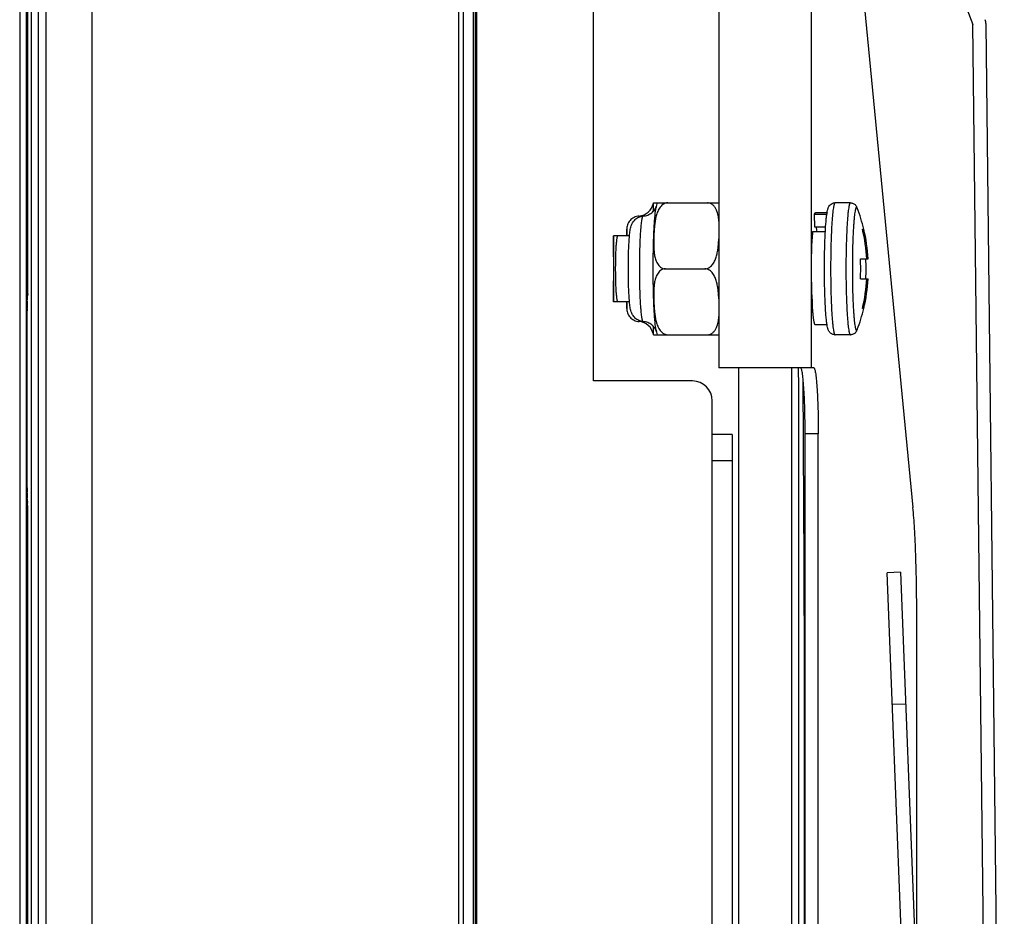
# Model space of a CAD drawing. Units: inches. Extents: x 3275 to 8781, y -341 to 1523.
# Drawn here: x 7817 to 7892, y 314 to 382 of the extents above; entities that cross this region are included whole.
import ezdxf

# ---------------------------------------------------------------- set-up
doc = ezdxf.new("R2010")
doc.units = ezdxf.units.IN
doc.header["$LTSCALE"] = 1.21
doc.header["$MEASUREMENT"] = 0
doc.layers.get('0').update_dxf_attribs({"linetype": 'CONTINUOUS'})

msp = doc.modelspace()

# ---------------------------------------------------------------- linework, layer by layer
at = {"color": 7, "linetype": 'Continuous'}
for p, q in [((7850.382, 181.862), (7850.382, 420.779)), ((7850.736, 181.859), (7850.736, 420.283)), ((7851.464, 419.573), (7851.464, 182.569)), ((7851.61, 419.573), (7851.61, 182.569)), ((7851.729, 419.622), (7851.729, 182.52)), ((7875.928, 417.653), (7889.338, 382.098)), ((7817.098, 405.762), (7817.098, 196.379)), ((7817.598, 405.762), (7817.598, 196.379)), ((7817.72, 362.128), (7817.72, 405.64)), ((7817.989, 196.202), (7817.989, 405.94)), ((7818.489, 405.94), (7818.489, 196.202)), ((7819.092, 196.26), (7819.092, 405.881)), ((7822.592, 196.321), (7822.592, 405.82)), ((7860.589, 355.071), (7860.589, 397.071)), ((7870.089, 396.071), (7870.089, 356.071)), ((7877.081, 396.071), (7877.081, 356.071)), ((7880.958, 385.123), (7884.799, 345.491)), ((7890.724, 262.282), (7889.338, 382.098)), ((7891.724, 262.293), (7890.337, 382.109)), ((7865.126, 368.535), (7865.134, 368.571)), ((7865.134, 368.571), (7870.089, 368.571)), ((7865.322, 368.228), (7865.322, 368.229)), ((7880.059, 368.571), (7878.9, 368.571)), ((7877.352, 366.733), (7877.337, 367.706)), ((7877.337, 367.706), (7878.274, 367.706)), ((7878.292, 367.821), (7877.403, 367.821)), ((7878.182, 366.733), (7877.352, 366.733)), ((7880.971, 366.571), (7881.073, 366.571)), ((7863.316, 366.071), (7862.108, 366.071)), ((7877.188, 366.394), (7878.162, 366.394)), ((7880.818, 364.321), (7881.402, 364.321)), ((7866.037, 363.571), (7869.03, 363.571)), ((7880.818, 362.821), (7881.402, 362.821)), ((7817.72, 362.177), (7817.72, 362.177)), ((7817.72, 362.028), (7817.72, 362.128)), ((7817.684, 361.512), (7817.686, 361.545)), ((7817.712, 361.678), (7817.686, 361.521)), ((7817.692, 361.62), (7817.712, 361.678)), ((7817.669, 360.556), (7817.669, 360.612)), ((7863.316, 361.071), (7862.108, 361.071)), ((7881.073, 360.571), (7880.971, 360.571)), ((7817.668, 360.269), (7817.668, 360.384)), ((7817.668, 360.122), (7817.668, 360.269)), ((7817.668, 346.889), (7817.668, 360.122)), ((7817.668, 360.122), (7817.668, 360.122)), ((7878.292, 359.321), (7877.403, 359.321)), ((7865.134, 358.571), (7865.126, 358.607)), ((7865.134, 358.571), (7870.089, 358.571)), ((7865.345, 358.848), (7865.346, 358.846)), ((7865.346, 358.848), (7865.347, 358.846)), ((7880.059, 358.571), (7878.9, 358.571)), ((7877.285, 356.071), (7870.09, 356.071)), ((7871.589, 356.071), (7871.589, 246.071)), ((7875.589, 356.071), (7875.589, 246.071)), ((7868.089, 355.071), (7860.589, 355.071)), ((7876.534, 345.491), (7876.48, 355.139)), ((7869.589, 351.021), (7869.589, 353.571)), ((7869.589, 251.121), (7869.589, 351.021)), ((7871.089, 351.021), (7869.589, 351.021)), ((7871.089, 351.021), (7871.089, 251.121)), ((7876.12, 351.071), (7876.12, 251.071)), ((7876.626, 251.071), (7876.626, 351.071)), ((7877.624, 351.071), (7876.626, 351.071)), ((7877.624, 251.071), (7877.624, 351.071)), ((7871.089, 349.021), (7869.589, 349.021)), ((7817.668, 347.02), (7817.668, 347.02)), ((7817.668, 346.98), (7817.668, 347.02)), ((7817.669, 346.561), (7817.668, 346.641)), ((7817.672, 346.178), (7817.672, 346.218)), ((7817.672, 346.142), (7817.672, 346.178)), ((7817.675, 345.999), (7817.673, 346.12)), ((7817.677, 345.893), (7817.675, 345.999)), ((7817.678, 345.841), (7817.677, 345.875)), ((7817.687, 345.619), (7817.686, 345.622)), ((7817.712, 345.464), (7817.687, 345.619)), ((7817.712, 345.464), (7817.692, 345.522)), ((7817.72, 257.128), (7817.72, 345.084)), ((7817.72, 344.965), (7817.72, 344.965)), ((7876.626, 345.491), (7876.534, 345.491)), ((7883.845, 340.571), (7882.845, 340.531)), ((7887.554, 220.8), (7882.845, 340.531)), ((7883.845, 340.571), (7888.553, 220.839)), ((7876.626, 337.299), (7876.55, 337.299)), ((7876.55, 337.299), (7876.55, 264.842)), ((7885.088, 308.941), (7885.088, 337.299)), ((7884.238, 330.578), (7883.238, 330.539))]:
    msp.add_line(p, q, dxfattribs=at)
for points in [[(7817.718, 361.855), (7817.719, 361.938), (7817.72, 362.028)], [(7817.674, 361.123), (7817.677, 361.258), (7817.679, 361.367), (7817.682, 361.452), (7817.684, 361.512)], [(7817.668, 360.122), (7817.668, 360.374), (7817.669, 360.587), (7817.67, 360.785), (7817.672, 360.965), (7817.674, 361.123)], [(7817.673, 346.12), (7817.671, 346.253), (7817.67, 346.399), (7817.669, 346.555), (7817.668, 346.718), (7817.668, 346.889)], [(7817.685, 345.625), (7817.683, 345.665), (7817.681, 345.725), (7817.679, 345.802), (7817.677, 345.893)], [(7817.72, 345.084), (7817.719, 345.204), (7817.718, 345.304), (7817.716, 345.382), (7817.714, 345.44), (7817.712, 345.485), (7817.707, 345.535), (7817.692, 345.603), (7817.687, 345.619)]]:
    msp.add_lwpolyline(points, dxfattribs=at)
for centre, radius, start, end in [((7889.338, 382.098), 1, 0.66321, 20.66321), ((7863.948, 368.765), 1.2, 274.14946, 348.94108), ((7869.061, 367.545), 3.79, 168.72651, 169.69152), ((7868.424, 363.571), 13, 13.3301, 20.75443), ((7883.279, 366.994), 5.056, 170.56211, 171.80278), ((7868.315, 363.571), 13.007, 3.30515, 13.33486), ((7868.418, 363.571), 13.006, 3.30486, 13.33515), ((7912.895, 364.31), 35.768, 177.14649, 177.54232), ((7907.22, 364.592), 30.086, 176.5671, 177.1446), ((7868.159, 363.571), 12.681, 356.60898, 3.39102), ((7868.567, 363.571), 12.681, 356.60898, 3.39102), ((7868.316, 363.571), 13.006, 346.66485, 356.69514), ((7868.417, 363.571), 13.007, 346.66514, 356.69485), ((7795.294, 362.149), 22.426, 359.44739, 359.73157), ((7790.063, 362.176), 27.656, 359.72704, 0.00232), ((7817.202, 361.62), 0.49, 351.53927, 0.0075), ((7802.398, 362.079), 15.321, 359.1233, 359.45324), ((7911.879, 362.784), 34.751, 182.48513, 182.85843), ((7896.492, 360.141), 78.824, 179.69816, 179.82343), ((7884.978, 360.208), 67.31, 179.50837, 179.65598), ((7868.704, 360.353), 51.035, 179.14329, 179.5138), ((7868.424, 363.571), 13, 339.24557, 346.66102), ((7863.948, 358.377), 1.2, 11.05899, 85.85052), ((7864.519, 358.568), 0.874, 23.2174, 23.65766), ((7869.018, 359.589), 3.746, 190.3044, 191.40328), ((7868.089, 353.571), 1.5, 0, 90), ((7900.367, 347.015), 82.7, 180.02431, 180.25913), ((7879.407, 346.893), 61.739, 180.30846, 180.62704), ((7849.614, 346.524), 31.943, 180.6861, 181.16565), ((7836.333, 346.254), 18.66, 181.26927, 181.38317), ((7822.71, 345.846), 5.03, 182.21265, 182.52137), ((7789.28, 344.965), 28.44, 359.99979, 0.12257)]:
    msp.add_arc(centre, radius, start, end, dxfattribs=at)
for points, knots in [([(7864.36, 367.568), (7864.479, 367.577), (7864.713, 367.63), (7865.009, 367.804), (7865.209, 368.015), (7865.295, 368.165), (7865.322, 368.228)], [0, 0, 0, 0, 0.293632, 0.578475, 0.832033, 1, 1, 1, 1]), ([(7865.113, 363.571), (7865.113, 364.066), (7865.12, 364.793), (7865.145, 365.737), (7865.17, 366.382), (7865.202, 366.961), (7865.238, 367.463), (7865.279, 367.875), (7865.313, 368.119), (7865.332, 368.223)], [0, 0, 0, 0, 0.318393, 0.468466, 0.607825, 0.733294, 0.842026, 0.931579, 1, 1, 1, 1]), ([(7865.135, 367.954), (7865.135, 368), (7865.134, 368.087), (7865.133, 368.208), (7865.132, 368.31), (7865.131, 368.384), (7865.13, 368.432), (7865.13, 368.462), (7865.129, 368.486), (7865.128, 368.503), (7865.128, 368.514), (7865.128, 368.521), (7865.127, 368.526), (7865.127, 368.53), (7865.127, 368.533), (7865.127, 368.535), (7865.127, 368.535), (7865.126, 368.536), (7865.126, 368.535), (7865.126, 368.535)], [0, 0, 0, 0, 0.239144, 0.446878, 0.622395, 0.764954, 0.823698, 0.874007, 0.915824, 0.949101, 0.962529, 0.973815, 0.982958, 0.989955, 0.99481, 0.996437, 0.997536, 0.998274, 1, 1, 1, 1]), ([(7866.233, 368.571), (7866.165, 368.571), (7866.029, 368.546), (7865.851, 368.45), (7865.706, 368.318), (7865.552, 368.118), (7865.417, 367.84), (7865.314, 367.491), (7865.248, 367.137), (7865.207, 366.782), (7865.18, 366.427), (7865.162, 366.071), (7865.152, 365.716), (7865.151, 365.36), (7865.165, 365.006), (7865.202, 364.652), (7865.277, 364.304), (7865.391, 364.024), (7865.529, 363.824), (7865.665, 363.692), (7865.837, 363.595), (7865.97, 363.571), (7866.037, 363.571)], [0, 0, 0, 0, 0.034946, 0.06924, 0.102518, 0.134937, 0.198019, 0.259937, 0.321297, 0.382382, 0.44333, 0.504201, 0.565019, 0.62578, 0.686477, 0.747126, 0.807849, 0.869066, 0.900298, 0.932309, 0.965509, 1, 1, 1, 1]), ([(7865.322, 368.229), (7865.325, 368.236), (7865.333, 368.254), (7865.34, 368.273), (7865.344, 368.285)], [0, 0, 0, 0, 0.346552, 1, 1, 1, 1]), ([(7865.417, 368.571), (7865.409, 368.546), (7865.38, 368.453), (7865.358, 368.357), (7865.344, 368.286)], [0, 0, 0, 0, 0.261368, 1, 1, 1, 1]), ([(7870.09, 367.19), (7870.078, 367.333), (7870.051, 367.547), (7869.982, 367.826), (7869.908, 368.03), (7869.805, 368.225), (7869.662, 368.4), (7869.5, 368.512), (7869.349, 368.562), (7869.267, 368.571), (7869.226, 368.571)], [0, 0, 0, 0, 0.24144, 0.362449, 0.48404, 0.606932, 0.73247, 0.8628, 0.930695, 1, 1, 1, 1]), ([(7878.292, 367.823), (7878.303, 367.889), (7878.321, 367.985), (7878.354, 368.11), (7878.387, 368.204), (7878.438, 368.311), (7878.532, 368.433), (7878.659, 368.52), (7878.79, 368.563), (7878.863, 368.571), (7878.9, 368.571)], [0, 0, 0, 0, 0.189043, 0.275776, 0.364987, 0.470068, 0.61134, 0.794533, 0.895945, 1, 1, 1, 1]), ([(7878.9, 368.571), (7878.886, 368.571), (7878.866, 368.549), (7878.848, 368.514), (7878.832, 368.471), (7878.816, 368.418), (7878.8, 368.352), (7878.785, 368.275), (7878.763, 368.15), (7878.737, 367.967), (7878.697, 367.606), (7878.654, 367.062), (7878.614, 366.313), (7878.583, 365.46), (7878.565, 364.534), (7878.561, 363.896), (7878.561, 363.571)], [0, 0, 0, 0, 0.008147, 0.014951, 0.02389, 0.035036, 0.04841, 0.064004, 0.081799, 0.123856, 0.174232, 0.298042, 0.448624, 0.620271, 0.806427, 1, 1, 1, 1]), ([(7880.059, 368.571), (7880.045, 368.571), (7880.025, 368.549), (7880.007, 368.514), (7879.991, 368.471), (7879.975, 368.418), (7879.959, 368.352), (7879.944, 368.275), (7879.922, 368.15), (7879.896, 367.967), (7879.856, 367.606), (7879.813, 367.062), (7879.773, 366.313), (7879.743, 365.46), (7879.724, 364.534), (7879.72, 363.896), (7879.72, 363.571)], [0, 0, 0, 0, 0.008147, 0.014951, 0.02389, 0.035036, 0.04841, 0.064004, 0.081799, 0.123856, 0.174232, 0.298042, 0.448624, 0.620271, 0.806427, 1, 1, 1, 1]), ([(7880.059, 368.571), (7880.098, 368.571), (7880.175, 368.562), (7880.311, 368.515), (7880.44, 368.421), (7880.531, 368.293), (7880.567, 368.213), (7880.581, 368.178)], [0, 0, 0, 0, 0.167334, 0.330124, 0.620109, 0.83789, 1, 1, 1, 1]), ([(7880.581, 368.178), (7880.576, 368.191), (7880.566, 368.213), (7880.55, 368.239), (7880.533, 368.251), (7880.52, 368.251), (7880.511, 368.247), (7880.502, 368.24), (7880.489, 368.224), (7880.474, 368.194), (7880.458, 368.149), (7880.441, 368.09), (7880.425, 368.017), (7880.402, 367.895), (7880.375, 367.71), (7880.346, 367.451), (7880.319, 367.146), (7880.294, 366.798), (7880.263, 366.262), (7880.233, 365.52), (7880.212, 364.569), (7880.207, 363.909), (7880.207, 363.571)], [0, 0, 0, 0, 0.008691, 0.014886, 0.019082, 0.020884, 0.022828, 0.025144, 0.027969, 0.035412, 0.045452, 0.058178, 0.073606, 0.091719, 0.135849, 0.190134, 0.25397, 0.326625, 0.407252, 0.588535, 0.789276, 1, 1, 1, 1]), ([(7864.035, 367.568), (7863.971, 367.564), (7863.843, 367.542), (7863.661, 367.473), (7863.496, 367.37), (7863.354, 367.238), (7863.24, 367.08), (7863.159, 366.906), (7863.119, 366.747), (7863.107, 366.62), (7863.105, 366.52), (7863.104, 366.404), (7863.102, 366.252), (7863.102, 366.136), (7863.101, 366.071)], [0, 0, 0, 0, 0.096852, 0.193657, 0.290413, 0.387166, 0.483899, 0.580535, 0.674297, 0.72862, 0.771243, 0.826028, 0.902233, 1, 1, 1, 1]), ([(7863.316, 366.072), (7863.323, 366.142), (7863.336, 366.276), (7863.361, 366.467), (7863.394, 366.65), (7863.445, 366.848), (7863.546, 367.079), (7863.736, 367.318), (7864.019, 367.504), (7864.245, 367.56), (7864.36, 367.568)], [0, 0, 0, 0, 0.10559, 0.199886, 0.287577, 0.38134, 0.504665, 0.66069, 0.828827, 1, 1, 1, 1]), ([(7864.038, 367.494), (7864.038, 367.5), (7864.038, 367.511), (7864.038, 367.526), (7864.037, 367.539), (7864.037, 367.549), (7864.036, 367.557), (7864.036, 367.562), (7864.036, 367.565), (7864.036, 367.567), (7864.036, 367.568), (7864.035, 367.568), (7864.035, 367.568)], [0, 0, 0, 0, 0.233729, 0.436554, 0.608365, 0.749053, 0.858517, 0.936691, 0.964056, 0.983632, 0.995481, 1, 1, 1, 1]), ([(7864.09, 363.571), (7864.09, 363.83), (7864.093, 364.338), (7864.108, 365.077), (7864.132, 365.758), (7864.16, 366.277), (7864.187, 366.644), (7864.208, 366.877), (7864.23, 367.079), (7864.251, 367.226), (7864.268, 367.326), (7864.28, 367.389), (7864.293, 367.442), (7864.306, 367.485), (7864.319, 367.52), (7864.333, 367.549), (7864.348, 367.567), (7864.36, 367.568)], [0, 0, 0, 0, 0.193029, 0.378708, 0.550008, 0.700427, 0.765998, 0.824301, 0.874802, 0.917045, 0.934957, 0.950684, 0.964205, 0.975511, 0.98462, 0.991597, 1, 1, 1, 1]), ([(7877.337, 367.706), (7877.342, 367.723), (7877.351, 367.752), (7877.365, 367.785), (7877.377, 367.804), (7877.387, 367.815), (7877.397, 367.821), (7877.403, 367.821)], [0, 0, 0, 0, 0.381994, 0.668903, 0.778528, 0.867685, 1, 1, 1, 1]), ([(7878.162, 366.401), (7878.175, 366.649), (7878.198, 367), (7878.239, 367.438), (7878.263, 367.628), (7878.275, 367.715)], [0, 0, 0, 0, 0.565639, 0.799938, 1, 1, 1, 1]), ([(7863.114, 366.072), (7863.114, 366.144), (7863.113, 366.244), (7863.112, 366.368), (7863.111, 366.437), (7863.11, 366.496), (7863.11, 366.53), (7863.108, 366.589), (7863.106, 366.53), (7863.105, 366.496), (7863.104, 366.437), (7863.104, 366.368), (7863.102, 366.244), (7863.102, 366.144), (7863.101, 366.072)], [0, 0, 0, 0, 0.215178, 0.301214, 0.372248, 0.427897, 0.46786, 0.5, 0.53214, 0.572103, 0.627752, 0.698786, 0.784822, 1, 1, 1, 1]), ([(7877.451, 366.744), (7877.457, 366.724), (7877.469, 366.678), (7877.491, 366.565), (7877.503, 366.471), (7877.512, 366.403)], [0, 0, 0, 0, 0.17997, 0.407225, 1, 1, 1, 1]), ([(7862.108, 366.071), (7862.108, 366.071), (7862.108, 366.069), (7862.107, 366.068), (7862.107, 366.063), (7862.107, 366.058), (7862.107, 366.052), (7862.106, 366.04), (7862.106, 366.021), (7862.105, 365.994), (7862.105, 365.961), (7862.104, 365.923), (7862.104, 365.879), (7862.104, 365.829), (7862.103, 365.752), (7862.102, 365.643), (7862.102, 365.497), (7862.101, 365.333), (7862.1, 365.152), (7862.1, 364.955), (7862.099, 364.746), (7862.099, 364.445), (7862.098, 364.052), (7862.098, 363.571), (7862.098, 363.089), (7862.099, 362.697), (7862.099, 362.396), (7862.1, 362.186), (7862.1, 361.99), (7862.101, 361.809), (7862.102, 361.645), (7862.102, 361.499), (7862.103, 361.39), (7862.104, 361.313), (7862.104, 361.263), (7862.104, 361.219), (7862.105, 361.18), (7862.105, 361.148), (7862.106, 361.121), (7862.106, 361.102), (7862.107, 361.09), (7862.107, 361.083), (7862.107, 361.078), (7862.107, 361.074), (7862.108, 361.072), (7862.108, 361.071), (7862.108, 361.071)], [0, 0, 0, 0, 0.000158, 0.000613, 0.001368, 0.002422, 0.003775, 0.005426, 0.009622, 0.015001, 0.021547, 0.029244, 0.038077, 0.048023, 0.059056, 0.084281, 0.11351, 0.146461, 0.182816, 0.222226, 0.264311, 0.308666, 0.402459, 0.5, 0.597541, 0.691334, 0.735689, 0.777774, 0.817184, 0.853539, 0.88649, 0.915719, 0.940944, 0.951977, 0.961923, 0.970756, 0.978453, 0.984999, 0.990378, 0.994574, 0.996225, 0.997578, 0.998632, 0.999387, 0.999842, 1, 1, 1, 1]), ([(7862.108, 361.071), (7862.108, 361.071), (7862.108, 361.072), (7862.108, 361.074), (7862.108, 361.078), (7862.109, 361.083), (7862.109, 361.09), (7862.109, 361.102), (7862.11, 361.121), (7862.11, 361.148), (7862.111, 361.18), (7862.111, 361.219), (7862.112, 361.263), (7862.112, 361.313), (7862.113, 361.39), (7862.113, 361.499), (7862.114, 361.645), (7862.115, 361.809), (7862.115, 361.99), (7862.116, 362.186), (7862.116, 362.396), (7862.117, 362.697), (7862.117, 363.089), (7862.118, 363.571), (7862.117, 364.052), (7862.117, 364.445), (7862.116, 364.746), (7862.116, 364.955), (7862.115, 365.152), (7862.115, 365.333), (7862.114, 365.497), (7862.113, 365.643), (7862.113, 365.752), (7862.112, 365.829), (7862.112, 365.879), (7862.111, 365.923), (7862.111, 365.961), (7862.11, 365.994), (7862.11, 366.021), (7862.109, 366.04), (7862.109, 366.052), (7862.109, 366.058), (7862.108, 366.063), (7862.108, 366.068), (7862.108, 366.069), (7862.108, 366.071), (7862.108, 366.071)], [0, 0, 0, 0, 0.000158, 0.000613, 0.001368, 0.002422, 0.003775, 0.005426, 0.009622, 0.015001, 0.021547, 0.029244, 0.038077, 0.048023, 0.059056, 0.084281, 0.11351, 0.146461, 0.182816, 0.222226, 0.264311, 0.308666, 0.402459, 0.5, 0.597541, 0.691334, 0.735689, 0.777774, 0.817184, 0.853539, 0.88649, 0.915719, 0.940944, 0.951977, 0.961923, 0.970756, 0.978453, 0.984999, 0.990378, 0.994574, 0.996225, 0.997578, 0.998632, 0.999387, 0.999842, 1, 1, 1, 1]), ([(7862.438, 361.071), (7862.431, 361.071), (7862.421, 361.082), (7862.412, 361.099), (7862.404, 361.121), (7862.396, 361.147), (7862.385, 361.195), (7862.371, 361.268), (7862.357, 361.373), (7862.337, 361.553), (7862.315, 361.825), (7862.295, 362.2), (7862.28, 362.626), (7862.27, 363.089), (7862.267, 363.571), (7862.27, 364.052), (7862.28, 364.515), (7862.295, 364.942), (7862.315, 365.316), (7862.337, 365.588), (7862.357, 365.769), (7862.371, 365.873), (7862.385, 365.947), (7862.396, 365.994), (7862.404, 366.021), (7862.412, 366.042), (7862.421, 366.06), (7862.431, 366.071), (7862.438, 366.071)], [0, 0, 0, 0, 0.004073, 0.007475, 0.011944, 0.017519, 0.024206, 0.040898, 0.061927, 0.087114, 0.14902, 0.224311, 0.310135, 0.403216, 0.5, 0.596784, 0.689865, 0.775689, 0.85098, 0.912886, 0.938073, 0.959102, 0.975794, 0.982481, 0.988056, 0.992525, 0.995927, 1, 1, 1, 1]), ([(7863.23, 363.571), (7863.23, 363.808), (7863.233, 364.271), (7863.249, 364.935), (7863.275, 365.532), (7863.301, 365.902), (7863.316, 366.072)], [0, 0, 0, 0, 0.284597, 0.554498, 0.796369, 1, 1, 1, 1]), ([(7869.03, 363.571), (7869.093, 363.571), (7869.219, 363.592), (7869.386, 363.675), (7869.526, 363.792), (7869.677, 363.971), (7869.814, 364.224), (7869.922, 364.543), (7869.992, 364.869), (7870.039, 365.196), (7870.07, 365.524), (7870.084, 365.743), (7870.09, 365.853)], [0, 0, 0, 0, 0.06919, 0.137259, 0.203464, 0.267989, 0.393421, 0.51633, 0.637957, 0.758929, 0.879558, 1, 1, 1, 1]), ([(7877.161, 361.277), (7877.145, 361.641), (7877.122, 362.402), (7877.111, 363.559), (7877.122, 364.717), (7877.144, 365.479), (7877.16, 365.844)], [0, 0, 0, 0, 0.239341, 0.499583, 0.760039, 1, 1, 1, 1]), ([(7878.095, 363.571), (7878.095, 364.07), (7878.105, 365.014), (7878.138, 365.957), (7878.162, 366.401)], [0, 0, 0, 0, 0.528902, 1, 1, 1, 1]), ([(7863.316, 361.07), (7863.301, 361.239), (7863.275, 361.61), (7863.249, 362.206), (7863.233, 362.871), (7863.23, 363.333), (7863.23, 363.571)], [0, 0, 0, 0, 0.203637, 0.445514, 0.715409, 1, 1, 1, 1]), ([(7864.36, 359.574), (7864.348, 359.574), (7864.333, 359.593), (7864.319, 359.622), (7864.306, 359.656), (7864.293, 359.7), (7864.28, 359.753), (7864.268, 359.815), (7864.251, 359.916), (7864.23, 360.063), (7864.208, 360.264), (7864.187, 360.498), (7864.16, 360.865), (7864.132, 361.384), (7864.108, 362.065), (7864.093, 362.803), (7864.09, 363.312), (7864.09, 363.571)], [0, 0, 0, 0, 0.008403, 0.01538, 0.024489, 0.035795, 0.049316, 0.065043, 0.082955, 0.125198, 0.175699, 0.234002, 0.299573, 0.449992, 0.621292, 0.806971, 1, 1, 1, 1]), ([(7865.332, 358.918), (7865.313, 359.023), (7865.279, 359.266), (7865.238, 359.679), (7865.202, 360.18), (7865.17, 360.76), (7865.145, 361.404), (7865.12, 362.348), (7865.113, 363.076), (7865.113, 363.571)], [0, 0, 0, 0, 0.068421, 0.157974, 0.266706, 0.392175, 0.531534, 0.681607, 1, 1, 1, 1]), ([(7866.037, 363.571), (7865.97, 363.571), (7865.837, 363.547), (7865.665, 363.45), (7865.529, 363.318), (7865.391, 363.117), (7865.278, 362.838), (7865.202, 362.49), (7865.165, 362.136), (7865.151, 361.781), (7865.152, 361.426), (7865.162, 361.071), (7865.18, 360.715), (7865.207, 360.359), (7865.248, 360.004), (7865.314, 359.651), (7865.417, 359.302), (7865.552, 359.023), (7865.706, 358.823), (7865.851, 358.692), (7866.029, 358.596), (7866.165, 358.571), (7866.233, 358.571)], [0, 0, 0, 0, 0.03449, 0.067682, 0.099677, 0.130899, 0.192111, 0.252839, 0.313497, 0.374202, 0.434973, 0.495799, 0.556679, 0.617636, 0.67873, 0.740097, 0.80202, 0.865096, 0.897504, 0.930768, 0.965054, 1, 1, 1, 1]), ([(7870.09, 361.283), (7870.084, 361.393), (7870.07, 361.612), (7870.04, 361.941), (7869.993, 362.269), (7869.922, 362.595), (7869.815, 362.916), (7869.678, 363.169), (7869.527, 363.349), (7869.387, 363.466), (7869.219, 363.55), (7869.093, 363.571), (7869.03, 363.571)], [0, 0, 0, 0, 0.120444, 0.241075, 0.362045, 0.483669, 0.606568, 0.731993, 0.796516, 0.862722, 0.930802, 1, 1, 1, 1]), ([(7878.292, 359.32), (7878.274, 359.426), (7878.243, 359.663), (7878.206, 360.056), (7878.173, 360.52), (7878.134, 361.257), (7878.103, 362.281), (7878.095, 363.128), (7878.095, 363.571)], [0, 0, 0, 0, 0.075471, 0.168409, 0.278232, 0.403172, 0.688261, 1, 1, 1, 1]), ([(7878.561, 363.571), (7878.561, 363.246), (7878.565, 362.608), (7878.583, 361.682), (7878.614, 360.828), (7878.654, 360.08), (7878.697, 359.536), (7878.737, 359.175), (7878.763, 358.992), (7878.785, 358.867), (7878.8, 358.79), (7878.816, 358.724), (7878.832, 358.67), (7878.848, 358.628), (7878.866, 358.593), (7878.886, 358.571), (7878.9, 358.571)], [0, 0, 0, 0, 0.193573, 0.379729, 0.551376, 0.701958, 0.825768, 0.876144, 0.918201, 0.935996, 0.95159, 0.964964, 0.97611, 0.985049, 0.991853, 1, 1, 1, 1]), ([(7879.72, 363.571), (7879.72, 363.246), (7879.724, 362.608), (7879.743, 361.682), (7879.773, 360.828), (7879.813, 360.08), (7879.856, 359.536), (7879.896, 359.175), (7879.922, 358.992), (7879.944, 358.867), (7879.959, 358.79), (7879.975, 358.724), (7879.991, 358.67), (7880.007, 358.628), (7880.025, 358.593), (7880.045, 358.571), (7880.059, 358.571)], [0, 0, 0, 0, 0.193573, 0.379729, 0.551376, 0.701958, 0.825768, 0.876144, 0.918201, 0.935996, 0.95159, 0.964964, 0.97611, 0.985049, 0.991853, 1, 1, 1, 1]), ([(7880.207, 363.571), (7880.207, 363.233), (7880.212, 362.572), (7880.233, 361.621), (7880.263, 360.879), (7880.294, 360.343), (7880.319, 359.996), (7880.346, 359.691), (7880.375, 359.432), (7880.402, 359.247), (7880.425, 359.124), (7880.441, 359.052), (7880.458, 358.993), (7880.474, 358.947), (7880.489, 358.918), (7880.502, 358.902), (7880.511, 358.895), (7880.52, 358.891), (7880.533, 358.891), (7880.55, 358.903), (7880.566, 358.929), (7880.576, 358.951), (7880.581, 358.964)], [0, 0, 0, 0, 0.210724, 0.411465, 0.592748, 0.673375, 0.74603, 0.809866, 0.864151, 0.908281, 0.926394, 0.941822, 0.954548, 0.964588, 0.972031, 0.974856, 0.977172, 0.979116, 0.980918, 0.985114, 0.991309, 1, 1, 1, 1]), ([(7817.674, 361.116), (7817.675, 361.157), (7817.677, 361.291), (7817.68, 361.424), (7817.684, 361.516)], [0, 0, 0, 0, 0.311003, 1, 1, 1, 1]), ([(7817.684, 361.516), (7817.684, 361.523), (7817.686, 361.548), (7817.687, 361.573), (7817.688, 361.59)], [0, 0, 0, 0, 0.303374, 1, 1, 1, 1]), ([(7817.688, 361.59), (7817.689, 361.594), (7817.69, 361.604), (7817.69, 361.614), (7817.692, 361.62)], [0, 0, 0, 0, 0.358738, 1, 1, 1, 1]), ([(7817.712, 361.678), (7817.717, 361.693), (7817.712, 361.75), (7817.717, 361.805), (7817.718, 361.845)], [0, 0, 0, 0, 0.291731, 1, 1, 1, 1]), ([(7863.101, 361.07), (7863.102, 360.998), (7863.102, 360.898), (7863.104, 360.774), (7863.104, 360.704), (7863.105, 360.645), (7863.106, 360.612), (7863.108, 360.553), (7863.11, 360.612), (7863.11, 360.645), (7863.111, 360.704), (7863.112, 360.774), (7863.113, 360.898), (7863.114, 360.998), (7863.114, 361.07)], [0, 0, 0, 0, 0.215178, 0.301214, 0.372248, 0.427897, 0.46786, 0.5, 0.53214, 0.572103, 0.627752, 0.698786, 0.784822, 1, 1, 1, 1]), ([(7863.101, 361.069), (7863.102, 361.004), (7863.102, 360.889), (7863.104, 360.737), (7863.105, 360.622), (7863.107, 360.521), (7863.12, 360.394), (7863.159, 360.235), (7863.24, 360.061), (7863.354, 359.904), (7863.497, 359.771), (7863.662, 359.669), (7863.843, 359.6), (7863.971, 359.578), (7864.035, 359.573)], [0, 0, 0, 0, 0.097655, 0.173754, 0.228452, 0.271128, 0.325783, 0.419634, 0.516117, 0.612811, 0.709557, 0.806335, 0.903146, 1, 1, 1, 1]), ([(7864.36, 359.574), (7864.245, 359.582), (7864.019, 359.638), (7863.736, 359.824), (7863.546, 360.063), (7863.445, 360.294), (7863.394, 360.492), (7863.361, 360.675), (7863.336, 360.866), (7863.323, 360.999), (7863.316, 361.07)], [0, 0, 0, 0, 0.171166, 0.339434, 0.495513, 0.618837, 0.712534, 0.800182, 0.894449, 1, 1, 1, 1]), ([(7877.403, 359.321), (7877.397, 359.321), (7877.387, 359.326), (7877.377, 359.338), (7877.365, 359.357), (7877.351, 359.39), (7877.335, 359.441), (7877.319, 359.506), (7877.303, 359.584), (7877.287, 359.677), (7877.266, 359.826), (7877.241, 360.044), (7877.215, 360.341), (7877.191, 360.682), (7877.178, 360.923), (7877.171, 361.051)], [0, 0, 0, 0, 0.010413, 0.017435, 0.026069, 0.048685, 0.078843, 0.116675, 0.162167, 0.215243, 0.275754, 0.418343, 0.588131, 0.782886, 1, 1, 1, 1]), ([(7869.226, 358.571), (7869.267, 358.571), (7869.348, 358.58), (7869.499, 358.629), (7869.66, 358.74), (7869.803, 358.914), (7869.907, 359.108), (7869.981, 359.311), (7870.05, 359.589), (7870.077, 359.802), (7870.09, 359.944)], [0, 0, 0, 0, 0.069309, 0.137225, 0.267559, 0.393074, 0.515951, 0.63754, 0.758553, 1, 1, 1, 1]), ([(7864.035, 359.573), (7864.035, 359.573), (7864.036, 359.574), (7864.036, 359.575), (7864.036, 359.576), (7864.036, 359.58), (7864.037, 359.585), (7864.037, 359.594), (7864.037, 359.605), (7864.038, 359.618), (7864.038, 359.634), (7864.038, 359.645), (7864.038, 359.651)], [0, 0, 0, 0, 0.004485, 0.016327, 0.035902, 0.063272, 0.141463, 0.250948, 0.391653, 0.563471, 0.766291, 1, 1, 1, 1]), ([(7865.32, 358.919), (7865.292, 358.983), (7865.204, 359.132), (7865.004, 359.342), (7864.709, 359.512), (7864.478, 359.565), (7864.36, 359.574)], [0, 0, 0, 0, 0.171326, 0.424819, 0.708145, 1, 1, 1, 1]), ([(7865.126, 358.607), (7865.126, 358.607), (7865.126, 358.606), (7865.127, 358.607), (7865.127, 358.607), (7865.127, 358.609), (7865.127, 358.611), (7865.127, 358.615), (7865.128, 358.621), (7865.128, 358.627), (7865.128, 358.638), (7865.129, 358.656), (7865.13, 358.68), (7865.13, 358.709), (7865.131, 358.758), (7865.132, 358.831), (7865.133, 358.933), (7865.134, 359.054), (7865.135, 359.141), (7865.135, 359.187)], [0, 0, 0, 0, 0.001727, 0.002465, 0.003563, 0.00519, 0.010043, 0.01704, 0.026181, 0.037466, 0.050894, 0.084169, 0.125984, 0.176292, 0.235035, 0.377593, 0.553111, 0.760849, 1, 1, 1, 1]), ([(7878.9, 358.571), (7878.863, 358.571), (7878.79, 358.579), (7878.688, 358.612), (7878.599, 358.662), (7878.528, 358.722), (7878.475, 358.783), (7878.426, 358.856), (7878.386, 358.939), (7878.354, 359.033), (7878.321, 359.158), (7878.303, 359.254), (7878.292, 359.32)], [0, 0, 0, 0, 0.104128, 0.205274, 0.301605, 0.389165, 0.465467, 0.530411, 0.635247, 0.724311, 0.810977, 1, 1, 1, 1]), ([(7880.581, 358.964), (7880.567, 358.929), (7880.531, 358.848), (7880.44, 358.721), (7880.311, 358.627), (7880.175, 358.579), (7880.098, 358.571), (7880.059, 358.571)], [0, 0, 0, 0, 0.162109, 0.379892, 0.669869, 0.832655, 1, 1, 1, 1]), ([(7865.347, 358.847), (7865.345, 358.853), (7865.338, 358.875), (7865.329, 358.897), (7865.322, 358.913)], [0, 0, 0, 0, 0.269101, 1, 1, 1, 1]), ([(7865.346, 358.846), (7865.35, 358.823), (7865.37, 358.73), (7865.395, 358.639), (7865.417, 358.571)], [0, 0, 0, 0, 0.245273, 1, 1, 1, 1]), ([(7876.101, 356.071), (7876.102, 356.071), (7876.101, 356.065), (7876.103, 356.059), (7876.103, 356.045), (7876.104, 356.017), (7876.105, 355.968), (7876.106, 355.925), (7876.106, 355.9)], [0, 0, 0, 0, 0.016205, 0.063567, 0.142181, 0.251947, 0.564437, 1, 1, 1, 1]), ([(7876.626, 351.071), (7876.626, 351.396), (7876.622, 352.034), (7876.603, 352.96), (7876.573, 353.813), (7876.533, 354.562), (7876.484, 355.176), (7876.435, 355.593), (7876.391, 355.841), (7876.358, 355.962), (7876.332, 356.036), (7876.301, 356.071), (7876.287, 356.071)], [0, 0, 0, 0, 0.193516, 0.37978, 0.551397, 0.702002, 0.825816, 0.918235, 0.951634, 0.976143, 0.991853, 1, 1, 1, 1]), ([(7877.285, 356.071), (7877.298, 356.071), (7877.33, 356.036), (7877.356, 355.962), (7877.389, 355.841), (7877.433, 355.593), (7877.482, 355.176), (7877.53, 354.562), (7877.571, 353.813), (7877.601, 352.96), (7877.62, 352.034), (7877.624, 351.396), (7877.624, 351.071)], [0, 0, 0, 0, 0.008147, 0.023857, 0.048366, 0.081765, 0.174184, 0.297998, 0.448603, 0.62022, 0.806484, 1, 1, 1, 1]), ([(7876.106, 355.9), (7876.115, 355.305), (7876.117, 353.695), (7876.12, 352.085), (7876.12, 351.071)], [0, 0, 0, 0, 0.369784, 1, 1, 1, 1]), ([(7817.683, 345.652), (7817.683, 345.663), (7817.681, 345.713), (7817.679, 345.764), (7817.678, 345.804)], [0, 0, 0, 0, 0.216919, 1, 1, 1, 1]), ([(7817.692, 345.522), (7817.691, 345.525), (7817.687, 345.56), (7817.685, 345.594), (7817.684, 345.625)], [0, 0, 0, 0, 0.111072, 1, 1, 1, 1]), ([(7817.72, 345.026), (7817.72, 345.081), (7817.719, 345.182), (7817.719, 345.316), (7817.713, 345.406), (7817.716, 345.452), (7817.712, 345.464)], [0, 0, 0, 0, 0.378419, 0.694642, 0.91053, 1, 1, 1, 1]), ([(7876.55, 337.299), (7876.55, 338.092), (7876.549, 340.822), (7876.544, 343.553), (7876.534, 345.491)], [0, 0, 0, 0, 0.290174, 1, 1, 1, 1]), ([(7885.088, 337.299), (7885.088, 338.839), (7885.057, 341.038), (7884.935, 343.768), (7884.851, 344.959), (7884.799, 345.491)], [0, 0, 0, 0, 0.56326, 0.80452, 1, 1, 1, 1])]:
    msp.add_open_spline(points, degree=3, knots=knots, dxfattribs=at)

doc.saveas('drawing.dxf')
